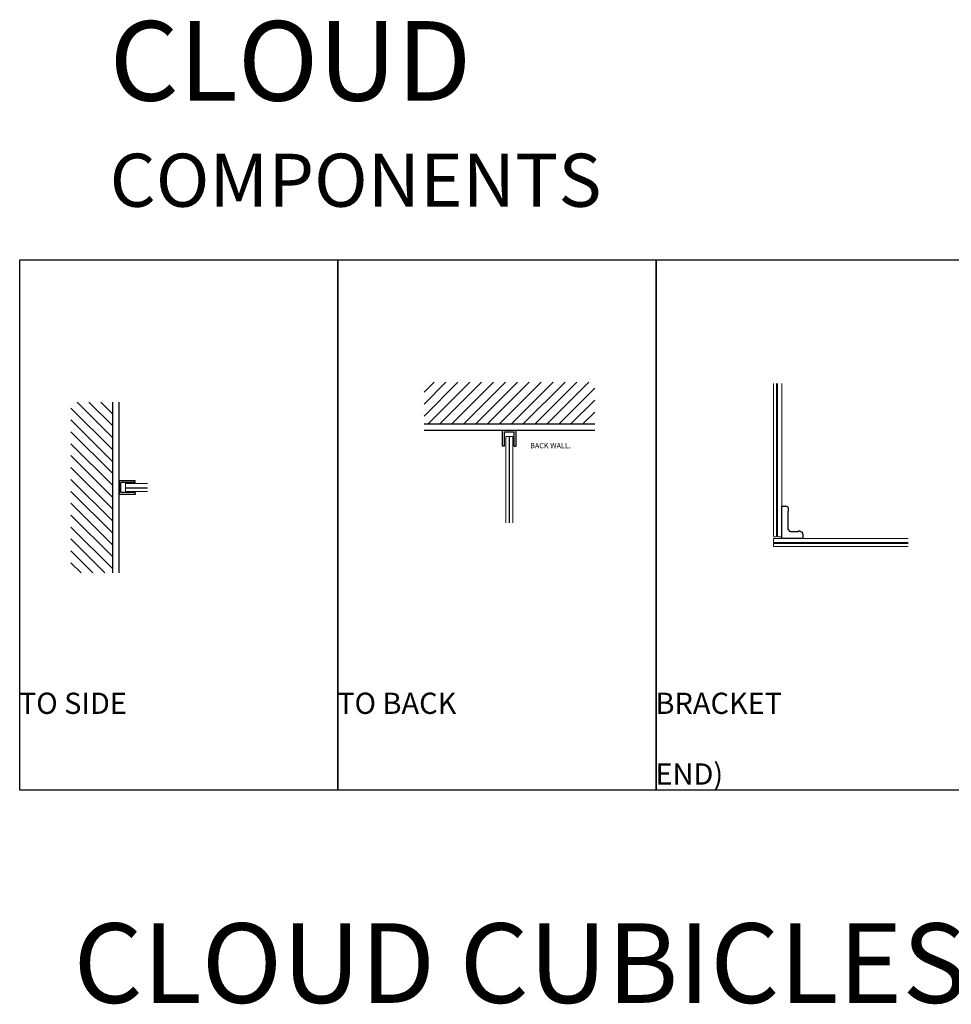
# Model space of a CAD drawing. Units: millimetres. Extents: x -53513 to -10097, y 32695 to 40770.
# Drawn here: x -53120 to -51364, y 38913 to 40770 of the extents above; entities that cross this region are included whole.
import ezdxf

# ---------------------------------------------------------------- set-up
doc = ezdxf.new("R2010")
doc.units = ezdxf.units.MM
for name, color, linetype in [('CHANNEL', 6, 'Continuous'), ('FITTINGS', 40, 'Continuous'), ('GLASS', 4, 'Continuous'), ('GLASS 5+5 LAMINATED', 4, 'Continuous'), ('Outer Profile', 1, 'Continuous'), ('Z-BORDER-TEXT', 7, 'Continuous')]:
    doc.layers.add(name, color=color, linetype=linetype)
doc.styles.add('ROMANS', font='romans.shx', dxfattribs={"width": 0.9})
doc.styles.add('SANSSERIFBOLD', font='sasb____.pfb', dxfattribs={"height": 10})

msp = doc.modelspace()

# ---------------------------------------------------------------- hatches: boundary and pattern name
at = {"layer": 'Z-BORDER-TEXT'}
h = msp.add_hatch(dxfattribs=at)
h.set_pattern_fill('ANSI31', color=256, scale=5)
h.set_pattern_definition([(45, (61096.094, -36837.501), (-11.2253202, 11.2253202), [])])
h.paths.add_polyline_path([(-52358.1, 40086.1), (-52036.4, 40086.1), (-52036.4, 40007.5), (-52177.8, 40007.5), (-52187.6, 40007.5), (-52358.1, 40007.5)])
h = msp.add_hatch(dxfattribs=at)
h.set_pattern_fill('ANSI31', color=256, scale=5, angle=90)
h.set_pattern_definition([(135, (23900.07, 153180.873), (-11.2253202, -11.2253202), [])])
h.paths.add_polyline_path([(-53023.6, 39726.7), (-53023.6, 40048.4), (-52944.9, 40048.4), (-52944.9, 39906.9), (-52944.9, 39897.1), (-52944.9, 39726.7)])

# ---------------------------------------------------------------- linework, layer by layer
for points in [[(-53120.3, 40316.6), (-52520.3, 40316.6), (-52520.3, 39316.6), (-53120.3, 39316.6)], [(-52520.3, 40316.6), (-51920.3, 40316.6), (-51920.3, 39316.6), (-52520.3, 39316.6)], [(-51920.3, 40316.6), (-51320.3, 40316.6), (-51320.3, 39316.6), (-51920.3, 39316.6)]]:
    msp.add_lwpolyline(points, close=True)
at = {"layer": 'CHANNEL'}
msp.add_line((-52932.9, 39898.3), (-52932.9, 39876.8), dxfattribs=at)
at = {"layer": 'FITTINGS'}
for p, q in [((-51683.9, 39852.1), (-51675.9, 39852.1)), ((-51683.9, 39791.6), (-51683.9, 39852.1)), ((-51672.2, 39843.1), (-51670.9, 39843.1)), ((-51672.2, 39843.1), (-51672.2, 39808.1)), ((-51670.9, 39843.1), (-51670.9, 39847.1)), ((-51672.2, 39808.1), (-51670.9, 39808.1)), ((-51670.9, 39808), (-51670.9, 39808.1)), ((-51667.9, 39805.1), (-51668, 39805.1)), ((-51667.9, 39803.9), (-51667.9, 39805.1)), ((-51652.9, 39803.9), (-51667.9, 39803.9)), ((-51648.9, 39805.1), (-51652.9, 39805.1)), ((-51652.9, 39805.1), (-51652.9, 39803.9)), ((-51648.9, 39805.1), (-51648.9, 39804.6)), ((-51643.9, 39791.6), (-51683.9, 39791.6)), ((-51643.9, 39791.6), (-51644.9, 39791.6)), ((-51643.9, 39799.6), (-51643.9, 39791.6))]:
    msp.add_line(p, q, dxfattribs=at)
for centre, radius, start, end in [((-51675.9, 39847.1), 5, 0, 90), ((-51668, 39808), 2.9, 180, 270), ((-51648.9, 39799.6), 5, 0, 90)]:
    msp.add_arc(centre, radius, start, end, dxfattribs=at)
at = {"layer": 'GLASS', "lineweight": 0}
for p, q in [((-51699.5, 40083.6), (-51699.5, 39795.6)), ((-51693.5, 39795.6), (-51693.5, 40083.6)), ((-51692, 40083.6), (-51692, 39795.6)), ((-51683.9, 39795.6), (-51683.9, 40083.6)), ((-52203.6, 39820.8, 0), (-52203.6, 39983.5, 0)), ((-52203.6, 39983.5, 0), (-52197.6, 39983.5, 0)), ((-52197.6, 39983.5, 0), (-52197.6, 39820.8, 0)), ((-52196.9, 39820.8, 0), (-52196.9, 39983.5, 0)), ((-52196.9, 39983.5, 0), (-52191, 39983.5, 0)), ((-52191, 39983.5, 0), (-52191, 39820.8, 0)), ((-52920.9, 39887), (-52920.9, 39894.9)), ((-52920.9, 39894.9), (-52879.3, 39894.9)), ((-52879.3, 39887), (-52920.9, 39887)), ((-52920.9, 39880.2), (-52920.9, 39886.2)), ((-52920.9, 39886.2), (-52879.3, 39886.2)), ((-52879.3, 39880.2), (-52920.9, 39880.2)), ((-51699.5, 39784.7), (-51699.5, 39790.6)), ((-51694.5, 39794.6), (-51698.5, 39794.6)), ((-51694.5, 39794.6), (-51698.5, 39794.6)), ((-51691.9, 39795.6), (-51693.5, 39795.6)), ((-51691.9, 39795.6), (-51693.5, 39795.6)), ((-51684.9, 39794.6), (-51690.9, 39794.6)), ((-51684.9, 39794.6), (-51690.9, 39794.6)), ((-51699.5, 39781.2), (-51699.5, 39777.2)), ((-51698.5, 39783.7), (-51698.5, 39782.2))]:
    msp.add_line(p, q, dxfattribs=at)
at = {"layer": 'GLASS 5+5 LAMINATED', "lineweight": 0}
for p, q in [((-51699.5, 39795.6), (-51698.5, 39794.6)), ((-51699.5, 39795.6), (-51698.5, 39794.6)), ((-51698.5, 39791.6), (-51699.5, 39790.6)), ((-51694.5, 39794.6), (-51698.5, 39794.6)), ((-51694.5, 39794.6), (-51698.5, 39794.6)), ((-51445.8, 39791.7), (-51698.5, 39791.6)), ((-51693.5, 39795.6), (-51694.5, 39794.6)), ((-51693.5, 39795.6), (-51694.5, 39794.6)), ((-51691.9, 39795.6), (-51690.9, 39794.6)), ((-51691.9, 39795.6), (-51690.9, 39794.6)), ((-51683.9, 39795.6), (-51684.9, 39794.6)), ((-51683.9, 39795.6), (-51684.9, 39794.6)), ((-51698.5, 39783.7), (-51699.5, 39784.7)), ((-51698.5, 39782.2), (-51699.5, 39781.2)), ((-51699.5, 39781.2), (-51699.5, 39777.2)), ((-51698.5, 39776.2), (-51699.5, 39777.2)), ((-51445.8, 39783.7), (-51698.5, 39783.7)), ((-51445.8, 39782.2), (-51698.5, 39782.2)), ((-51445.8, 39776.2), (-51698.5, 39776.2))]:
    msp.add_line(p, q, dxfattribs=at)
at = {"layer": 'Outer Profile', "linetype": 'Continuous', "lineweight": 25}
for p, q in [((-52210.1, 39995.5, 0), (-52184.6, 39995.5, 0)), ((-52210.1, 39965.5, 0), (-52210.1, 39995.5, 0)), ((-52206.6, 39992.5, 0), (-52197.7, 39992.5, 0)), ((-52206.6, 39965.5, 0), (-52206.6, 39992.5, 0)), ((-52197.7, 39992.5, 0), (-52197.2, 39993, 0)), ((-52196.7, 39992.5, 0), (-52197.2, 39993, 0)), ((-52196.7, 39992.5, 0), (-52187.9, 39992.5, 0)), ((-52187.9, 39965.5, 0), (-52187.9, 39992.5, 0)), ((-52184.6, 39965.5, 0), (-52184.6, 39995.5, 0)), ((-52206.6, 39965.5, 0), (-52210.1, 39965.5, 0)), ((-52187.9, 39965.5, 0), (-52184.6, 39965.5, 0)), ((-52932.9, 39874.6), (-52932.9, 39900.2)), ((-52902.9, 39900.2), (-52932.9, 39900.2)), ((-52929.9, 39888), (-52929.9, 39896.9)), ((-52902.9, 39896.9), (-52929.9, 39896.9)), ((-52902.9, 39896.9), (-52902.9, 39900.2)), ((-52929.9, 39888), (-52930.4, 39887.5)), ((-52929.9, 39887), (-52930.4, 39887.5)), ((-52929.9, 39878.1), (-52929.9, 39887)), ((-52902.9, 39878.1), (-52929.9, 39878.1)), ((-52902.9, 39878.1), (-52902.9, 39874.6)), ((-52902.9, 39874.6), (-52932.9, 39874.6))]:
    msp.add_line(p, q, dxfattribs=at)
at = {"layer": 'Z-BORDER-TEXT'}
for p, q in [((-52944.9, 39726.7), (-52944.9, 40048.4)), ((-52932.9, 39726.7), (-52932.9, 40048.4)), ((-52358.1, 40007.5, 0), (-52036.4, 40007.5, 0)), ((-52358.1, 39995.5, 0), (-52036.4, 39995.5, 0))]:
    msp.add_line(p, q, dxfattribs=at)

# ---------------------------------------------------------------- texts
at = {"color": 0, "lineweight": 25, "char_height": 150, "width": 2485.923, "attachment_point": 1, "style": 'SANSSERIFBOLD'}
for s, insert in [('CLOUD\\P{\\H0.66667x;COMPONENTS}', (-52950.8, 40767, 0)), ('CLOUD CUBICLES', (-53018.9, 39065.8, 0))]:
    msp.add_mtext(s, dxfattribs=dict(at, insert=insert))
at = {"char_height": 40, "width": 600, "attachment_point": 1, "style": 'ROMANS'}
for s, insert in [('\\pi56.571;CHANNEL TO SIDE \\P\\pi237.43;WALL ', (-53121.8, 39567.4, 0)), ('\\pi46.286;CHANNEL TO BACK \\P\\pi237.43;WALL ', (-52521.8, 39567.4, 0)), ('\\pi83.143;ANGLE BRACKET \\P\\pi108;(RETURN END) ', (-51921.8, 39567.4, 0))]:
    msp.add_mtext(s, dxfattribs=dict(at, insert=insert))
at = {"layer": 'Z-BORDER-TEXT', "insert": (-52158.1, 39971.6, 0), "char_height": 10, "width": 80.191, "attachment_point": 1, "style": 'ROMANS'}
msp.add_mtext('{\\fVerdana|b0|i0|c0|p34;BACK WALL.}', dxfattribs=at)

doc.saveas('drawing.dxf')
